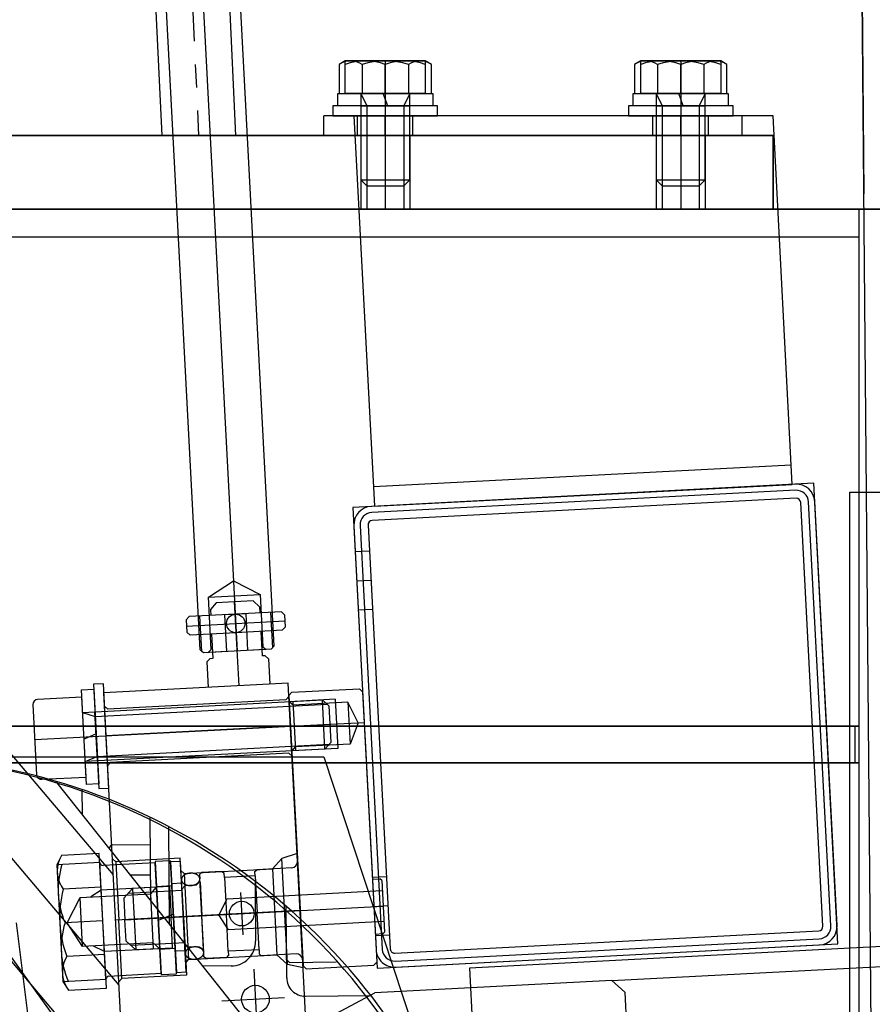
# Model space of a CAD drawing. Extents: x 346 to 6323, y 200 to 4431.
# Drawn here: x 2897 to 3036, y 1084 to 1244 of the extents above; entities that cross this region are included whole.
import ezdxf

# ---------------------------------------------------------------- set-up
doc = ezdxf.new("R2010")
doc.units = 0
doc.header["$LTSCALE"] = 15
doc.linetypes.add('CENTER', pattern=[2, 1.25, -0.25, 0.25, -0.25])
for name, color, linetype in [('CSLAYER1', 7, 'CONTINUOUS'), ('CSLAYER2', 7, 'CONTINUOUS'), ('CSLAYER3', 7, 'CONTINUOUS'), ('CSLAYER4', 7, 'CONTINUOUS'), ('CSLAYER5', 7, 'CONTINUOUS')]:
    doc.layers.add(name, color=color, linetype=linetype)

# ---------------------------------------------------------------- blocks, each defined once
blk = doc.blocks.new('BLKF0000')
at = {"layer": 'CSLAYER4', "color": 4, "linetype": 'CONTINUOUS'}
for p, q in [((3020.107519, 2834.596734), (3036.513405, 954.668319)), ((2902.355278, 1715.557994), (2932.448453, 1141.346012)), ((2909.681622, 1690.406957), (2938.414062, 1142.159342)), ((2926.430508, 1141.531311), (2897.698068, 1689.778925)), ((2950.013376, 1237.26842), (2949.007823, 1236.687863)), ((2963.013376, 1237.26842), (2950.013376, 1237.26842)), ((2950.013376, 1231.96832), (2950.013376, 1237.26842)), ((2950.013376, 1237.26842), (2963.013376, 1237.26842)), ((2956.513376, 1237.26842), (2956.513376, 1216.96832)), ((2964.01893, 1236.687863), (2963.013376, 1237.26842)), ((2963.013376, 1237.26842), (2963.013376, 1231.96832)), ((2998.013376, 1237.26842), (2997.007823, 1236.687863)), ((3011.013376, 1237.26842), (2998.013376, 1237.26842)), ((2998.013376, 1231.96832), (2998.013376, 1237.26842)), ((2998.013376, 1237.26842), (3011.013376, 1237.26842)), ((3004.513376, 1237.26842), (3004.513376, 1216.96832)), ((3012.01893, 1236.687863), (3011.013376, 1237.26842)), ((3011.013376, 1237.26842), (3011.013376, 1231.96832)), ((2949.007823, 1236.687863), (2949.007823, 1231.96832)), ((2952.7606, 1236.687863), (2952.7606, 1231.96832)), ((2956.513376, 1231.96832), (2956.513376, 1236.687863)), ((2960.266153, 1236.687863), (2960.266153, 1231.96832)), ((2964.01893, 1231.96832), (2964.01893, 1236.687863)), ((2997.007823, 1236.687863), (2997.007823, 1231.96832)), ((3000.7606, 1236.687863), (3000.7606, 1231.96832)), ((3004.513376, 1231.96832), (3004.513376, 1236.687863)), ((3008.266153, 1236.687863), (3008.266153, 1231.96832)), ((3012.01893, 1231.96832), (3012.01893, 1236.687863)), ((2948.813376, 1229.96832), (2948.813376, 1231.96832)), ((2948.813376, 1231.96832), (2964.213376, 1231.96832)), ((2949.007823, 1231.96832), (2964.01893, 1231.96832)), ((2963.013376, 1231.96832), (2950.013376, 1231.96832)), ((2952.513376, 1231.96832), (2952.513376, 1217.96832)), ((2952.513376, 1231.96832), (2953.513376, 1229.96832)), ((2956.913376, 1229.96832), (2956.185436, 1231.96832)), ((2960.513376, 1231.96832), (2959.513376, 1229.96832)), ((2960.513376, 1217.96832), (2960.513376, 1231.96832)), ((2964.213376, 1231.96832), (2964.213376, 1229.96832)), ((2996.813376, 1229.96832), (2996.813376, 1231.96832)), ((2996.813376, 1231.96832), (3012.213376, 1231.96832)), ((2997.007823, 1231.96832), (3012.01893, 1231.96832)), ((3011.013376, 1231.96832), (2998.013376, 1231.96832)), ((3000.513376, 1231.96832), (3000.513376, 1217.96832)), ((3000.513376, 1231.96832), (3001.513376, 1229.96832)), ((3004.913376, 1229.96832), (3004.185436, 1231.96832)), ((3008.513376, 1231.96832), (3007.513376, 1229.96832)), ((3008.513376, 1217.96832), (3008.513376, 1231.96832)), ((3012.213376, 1231.96832), (3012.213376, 1229.96832)), ((2965.013376, 1229.96832), (2948.013376, 1229.96832)), ((2948.013376, 1229.96832), (2948.013376, 1228.36832)), ((2964.213376, 1229.96832), (2948.813376, 1229.96832)), ((2952.513376, 1229.96832), (2960.513376, 1229.96832)), ((2953.513376, 1229.96832), (2953.513376, 1216.96832)), ((2959.513376, 1229.96832), (2959.513376, 1216.96832)), ((2965.013376, 1228.36832), (2965.013376, 1229.96832)), ((3013.013376, 1229.96832), (2996.013376, 1229.96832)), ((2996.013376, 1229.96832), (2996.013376, 1228.36832)), ((3012.213376, 1229.96832), (2996.813376, 1229.96832)), ((3000.513376, 1229.96832), (3008.513376, 1229.96832)), ((3001.513376, 1229.96832), (3001.513376, 1216.96832)), ((3007.513376, 1229.96832), (3007.513376, 1216.96832)), ((3013.013376, 1228.36832), (3013.013376, 1229.96832)), ((3019.513376, 1228.36832), (2946.513376, 1228.36832)), ((2946.513376, 1225.16832), (2946.513376, 1228.36832)), ((2948.013376, 1228.36832), (2965.013376, 1228.36832)), ((2951.420057, 1228.36832), (2954.746725, 1164.891703)), ((2996.013376, 1228.36832), (3013.013376, 1228.36832)), ((3014.513376, 1225.16832), (3014.513376, 1228.36832)), ((3022.653534, 1168.450548), (3019.513376, 1228.36832)), ((3019.513376, 1225.16832), (2854.513376, 1225.16832)), ((3019.513376, 1225.16832), (2854.513376, 1225.16832)), ((3019.681081, 1225.16832), (2946.513376, 1225.16832)), ((2952.513376, 1225.16832), (2952.513376, 1213.16832)), ((2952.513376, 1225.16832), (2952.513376, 1213.16832)), ((2953.513376, 1225.16832), (2953.513376, 1213.16832)), ((2953.513376, 1225.16832), (2953.513376, 1213.16832)), ((2956.513376, 1225.16832), (2956.513376, 1213.16832)), ((2956.513376, 1225.16832), (2956.513376, 1213.16832)), ((2959.513376, 1225.16832), (2959.513376, 1213.16832)), ((2959.513376, 1225.16832), (2959.513376, 1213.16832)), ((2960.513376, 1225.16832), (2960.513376, 1213.16832)), ((2960.513376, 1225.16832), (2960.513376, 1213.16832)), ((3000.513376, 1225.16832), (3000.513376, 1213.16832)), ((3000.513376, 1225.16832), (3000.513376, 1213.16832)), ((3001.513376, 1225.16832), (3001.513376, 1213.16832)), ((3001.513376, 1225.16832), (3001.513376, 1213.16832)), ((3004.513376, 1225.16832), (3004.513376, 1213.16832)), ((3004.513376, 1225.16832), (3004.513376, 1213.16832)), ((3007.513376, 1225.16832), (3007.513376, 1213.16832)), ((3007.513376, 1225.16832), (3007.513376, 1213.16832)), ((3008.513376, 1225.16832), (3008.513376, 1213.16832)), ((3008.513376, 1225.16832), (3008.513376, 1213.16832)), ((3019.513376, 1213.16832), (3019.513376, 1225.16832)), ((3019.513376, 1213.16832), (3019.513376, 1225.16832)), ((2952.513376, 1217.96832), (2960.513376, 1217.96832)), ((2952.513376, 1217.96832), (2953.513376, 1216.96832)), ((2959.513376, 1216.96832), (2960.513376, 1217.96832)), ((3000.513376, 1217.96832), (3008.513376, 1217.96832)), ((3000.513376, 1217.96832), (3001.513376, 1216.96832)), ((3007.513376, 1216.96832), (3008.513376, 1217.96832)), ((2953.513376, 1216.96832), (2959.513376, 1216.96832)), ((3001.513376, 1216.96832), (3007.513376, 1216.96832)), ((3112.013391, 1213.168319), (2640.513391, 1213.168319)), ((3112.013391, 1213.16832), (2826.513391, 1213.16832)), ((2854.513376, 1213.16832), (3019.513376, 1213.16832)), ((2854.513376, 1213.16832), (3019.513376, 1213.16832)), ((3033.513391, 1129.16832), (3033.513391, 1213.16832)), ((3033.513391, 1129.168319), (3033.513391, 1213.168319)), ((2640.513391, 1208.668319), (3033.513391, 1208.668319)), ((2826.513391, 1208.66832), (3033.513391, 1208.66832)), ((2954.57925, 1168.087317), (3022.486059, 1171.646162)), ((3026.148737, 1168.633724), (2951.251522, 1164.708527)), ((3023.152849, 1168.476716), (2954.247411, 1164.865535)), ((2954.746725, 1164.891703), (3022.653534, 1168.450548)), ((3030.073934, 1093.736509), (3026.148737, 1168.633724)), ((3023.205185, 1167.478086), (2954.299747, 1163.866905)), ((3023.273221, 1166.179868), (2954.367783, 1162.568687)), ((3027.620078, 1096.612025), (3024.008897, 1165.517462)), ((3028.918297, 1096.680061), (3025.307116, 1165.585499)), ((3029.916926, 1096.732397), (3026.305745, 1165.637835)), ((2951.251522, 1164.708527), (2955.176719, 1089.811312)), ((2951.40853, 1161.712638), (2955.019711, 1092.807201)), ((2952.407159, 1161.764974), (2956.01834, 1092.859536)), ((2953.705378, 1161.833011), (2957.316559, 1092.927573)), ((2953.927806, 1157.588836), (2951.630958, 1157.468463)), ((2927.783185, 1150.113867), (2931.850521, 1152.755226)), ((2931.850521, 1152.755226), (2936.171673, 1150.553489)), ((2954.176401, 1152.845345), (2951.879554, 1152.724973)), ((2927.783185, 1150.113867), (2936.171673, 1150.553489)), ((2928.228041, 1141.625516), (2927.783185, 1150.113867)), ((2936.171673, 1150.553489), (2936.616529, 1142.065138)), ((2938.126214, 1147.651805), (2937.865692, 1147.638151)), ((2937.865692, 1147.638151), (2938.167193, 1141.885167)), ((2954.424997, 1148.101855), (2952.128149, 1147.981482)), ((2926.403182, 1147.037427), (2926.14266, 1147.023773)), ((2926.704683, 1141.284442), (2926.403182, 1147.037427)), ((2933.882039, 1147.429377), (2930.386835, 1147.246201)), ((2930.386835, 1147.246201), (2930.700851, 1141.254424)), ((2934.196054, 1141.4376), (2933.882039, 1147.429377)), ((2926.95599, 1141.058164), (2926.430508, 1141.531311)), ((2926.95599, 1141.058164), (2926.704683, 1141.284442)), ((2937.940915, 1141.63386), (2926.95599, 1141.058164)), ((2930.700851, 1141.254424), (2926.95599, 1141.058164)), ((2927.754894, 1141.100033), (2928.228041, 1141.625516)), ((2937.940915, 1141.63386), (2934.196054, 1141.4376)), ((2936.616529, 1142.065138), (2937.142012, 1141.591991)), ((2938.414062, 1142.159342), (2937.940915, 1141.63386)), ((2938.167193, 1141.885167), (2937.940915, 1141.63386)), ((2907.142787, 1135.059421), (2909.140046, 1135.164093)), ((2907.948761, 1119.680526), (2907.142787, 1135.059421)), ((2910.695984, 1136.046734), (2909.098177, 1135.962997)), ((2909.098177, 1135.962997), (2909.987888, 1118.986295)), ((2909.140046, 1135.164093), (2909.94602, 1119.785198)), ((2911.585696, 1119.070032), (2910.695984, 1136.046734)), ((2907.20559, 1133.861066), (2900.015457, 1133.484247)), ((2907.885957, 1120.878882), (2907.20559, 1133.861066)), ((2907.33643, 1131.364492), (2946.282982, 1133.405594)), ((2946.701669, 1125.416558), (2946.282982, 1133.405594)), ((2946.282982, 1133.405594), (2947.333947, 1132.459301)), ((2899.258423, 1132.643474), (2899.855052, 1121.259098)), ((2909.372941, 1130.720192), (2947.071206, 1132.695874)), ((2947.333947, 1132.459301), (2947.647963, 1126.467523)), ((2907.33643, 1131.364492), (2909.372941, 1130.720192)), ((2909.752377, 1123.480127), (2909.333689, 1131.469164)), ((2640.513391, 1129.168319), (3033.513391, 1129.168319)), ((3033.513391, 1129.168319), (2646.513391, 1129.168319)), ((2826.513391, 1129.16832), (3033.513391, 1129.16832)), ((3032.863376, 1129.168319), (2847.863376, 1129.168319)), ((2899.556737, 1126.951286), (2947.490955, 1129.463412)), ((3032.863376, 1123.168319), (3032.863376, 1129.168319)), ((3033.513391, 1123.168319), (3033.513391, 1129.168319)), ((2909.522098, 1127.874097), (2907.562937, 1127.042483)), ((2946.701669, 1125.416558), (2907.755118, 1123.375456)), ((2909.713125, 1124.2291), (2947.41139, 1126.204782)), ((2947.647963, 1126.467523), (2946.701669, 1125.416558)), ((2848.013391, 1124.16832), (2946.513391, 1124.16832)), ((2907.755118, 1123.375456), (2909.713125, 1124.2291)), ((2946.513391, 1124.16832), (3016.513391, 912.168319)), ((2646.513391, 1123.168319), (3033.513391, 1123.168319)), ((3033.513391, 1123.168319), (2728.513391, 1123.168319)), ((2847.863376, 1123.168319), (3032.863376, 1123.168319)), ((3033.513391, 914.168318), (3033.513391, 1123.168319)), ((2900.695825, 1120.502063), (2907.885957, 1120.878882)), ((2909.94602, 1119.785198), (2907.948761, 1119.680526)), ((2909.987888, 1118.986295), (2911.585696, 1119.070032)), ((2903.896626, 1108.122269), (2903.126198, 1106.61022)), ((2910.039689, 1108.444213), (2903.896626, 1108.122269)), ((2911.187904, 1086.53497), (2910.039689, 1108.444213)), ((2910.116605, 1106.976572), (2903.126198, 1106.61022)), ((2903.126198, 1106.61022), (2904.120582, 1087.636259)), ((2903.126198, 1106.61022), (2904.120582, 1087.636259)), ((2911.110988, 1088.002611), (2910.116605, 1106.976572)), ((2919.130439, 1106.948281), (2910.642088, 1106.503425)), ((2921.616546, 1107.278847), (2919.119972, 1107.148007)), ((2919.119972, 1107.148007), (2920.082953, 1088.773223)), ((2920.072486, 1088.972949), (2919.130439, 1106.948281)), ((2922.579527, 1088.904063), (2921.616546, 1107.278847)), ((2923.22482, 1107.162858), (2921.627013, 1107.079121)), ((2921.627013, 1107.079121), (2922.56906, 1089.103789)), ((2924.166867, 1089.187527), (2923.22482, 1107.162858)), ((2923.390362, 1104.314348), (2923.383911, 1104.265233)), ((2923.4004, 1104.363301), (2923.390362, 1104.314348)), ((2923.414003, 1104.411969), (2923.4004, 1104.363301)), ((2923.431137, 1104.460232), (2923.414003, 1104.411969)), ((2923.45176, 1104.507987), (2923.431137, 1104.460232)), ((2923.475825, 1104.555101), (2923.45176, 1104.507987)), ((2923.50327, 1104.601481), (2923.475825, 1104.555101)), ((2923.534032, 1104.646993), (2923.50327, 1104.601481)), ((2923.568037, 1104.691534), (2923.534032, 1104.646993)), ((2923.605201, 1104.735009), (2923.568037, 1104.691534)), ((2923.645436, 1104.777302), (2923.605201, 1104.735009)), ((2923.688644, 1104.81831), (2923.645436, 1104.777302)), ((2923.734722, 1104.857946), (2923.688644, 1104.81831)), ((2923.783559, 1104.896104), (2923.734722, 1104.857946)), ((2923.835036, 1104.932688), (2923.783559, 1104.896104)), ((2923.88903, 1104.967622), (2923.835036, 1104.932688)), ((2923.945411, 1105.000818), (2923.88903, 1104.967622)), ((2924.004044, 1105.03219), (2923.945411, 1105.000818)), ((2924.064785, 1105.061669), (2924.004044, 1105.03219)), ((2924.12749, 1105.089179), (2924.064785, 1105.061669)), ((2924.192007, 1105.11466), (2924.12749, 1105.089179)), ((2924.258182, 1105.138045), (2924.192007, 1105.11466)), ((2924.325853, 1105.159276), (2924.258182, 1105.138045)), ((2924.394857, 1105.178314), (2924.325853, 1105.159276)), ((2924.465034, 1105.195099), (2924.394857, 1105.178314)), ((2924.536203, 1105.209604), (2924.465034, 1105.195099)), ((2924.608204, 1105.221779), (2924.536203, 1105.209604)), ((2924.68086, 1105.231595), (2924.608204, 1105.221779)), ((2924.754, 1105.239053), (2924.68086, 1105.231595)), ((2924.827436, 1105.244103), (2924.754, 1105.239053)), ((2924.900998, 1105.246757), (2924.827436, 1105.244103)), ((2924.974517, 1105.246985), (2924.900998, 1105.246757)), ((2925.047801, 1105.244817), (2924.974517, 1105.246985)), ((2925.120681, 1105.240235), (2925.047801, 1105.244817)), ((2925.192975, 1105.233249), (2925.120681, 1105.240235)), ((2925.264523, 1105.223891), (2925.192975, 1105.233249)), ((2925.335133, 1105.21217), (2925.264523, 1105.223891)), ((2925.404663, 1105.19813), (2925.335133, 1105.21217)), ((2925.472912, 1105.181789), (2925.404663, 1105.19813)), ((2925.539747, 1105.163192), (2925.472912, 1105.181789)), ((2925.604975, 1105.142387), (2925.539747, 1105.163192)), ((2925.668474, 1105.119419), (2925.604975, 1105.142387)), ((2925.730061, 1105.094348), (2925.668474, 1105.119419)), ((2925.789602, 1105.067227), (2925.730061, 1105.094348)), ((2925.846953, 1105.038128), (2925.789602, 1105.067227)), ((2925.901971, 1105.007125), (2925.846953, 1105.038128)), ((2925.954532, 1104.974281), (2925.901971, 1105.007125)), ((2926.004502, 1104.939679), (2925.954532, 1104.974281)), ((2926.051755, 1104.903412), (2926.004502, 1104.939679)), ((2926.096187, 1104.865556), (2926.051755, 1104.903412)), ((2926.137693, 1104.826204), (2926.096187, 1104.865556)), ((2926.176168, 1104.785462), (2926.137693, 1104.826204)), ((2926.211517, 1104.743414), (2926.176168, 1104.785462)), ((2926.243665, 1104.700158), (2926.211517, 1104.743414)), ((2926.272525, 1104.655817), (2926.243665, 1104.700158)), ((2926.298023, 1104.610479), (2926.272525, 1104.655817)), ((2926.320112, 1104.564272), (2926.298023, 1104.610479)), ((2926.338726, 1104.517292), (2926.320112, 1104.564272)), ((2926.35382, 1104.469657), (2926.338726, 1104.517292)), ((2926.365376, 1104.421485), (2926.35382, 1104.469657)), ((2926.373341, 1104.372886), (2926.365376, 1104.421485)), ((2926.377717, 1104.323978), (2926.373341, 1104.372886)), ((2926.378477, 1104.27488), (2926.377717, 1104.323978)), ((2927.005748, 1092.340423), (2926.377717, 1104.323978)), ((2910.326743, 1102.966902), (2904.183679, 1102.644958)), ((2919.339783, 1102.953763), (2910.352117, 1102.482739)), ((2918.864513, 1092.915132), (2918.341153, 1102.901427)), ((2918.393489, 1101.902797), (2919.339783, 1102.953763)), ((2921.831123, 1103.184466), (2919.334549, 1103.053626)), ((2921.810189, 1103.583918), (2923.407996, 1103.667655)), ((2923.383911, 1104.265233), (2923.381064, 1104.216067)), ((2923.381064, 1104.216067), (2923.381828, 1104.16697)), ((2923.381828, 1104.16697), (2923.3862, 1104.118062)), ((2924.009859, 1092.183415), (2923.381828, 1104.16697)), ((2923.3862, 1104.118062), (2923.394171, 1104.069462)), ((2923.394171, 1104.069462), (2923.40572, 1104.021291)), ((2923.40572, 1104.021291), (2923.420821, 1103.973656)), ((2923.420821, 1103.973656), (2923.439436, 1103.926675)), ((2923.439436, 1103.926675), (2923.461521, 1103.880468)), ((2923.461521, 1103.880468), (2923.487023, 1103.835131)), ((2923.487023, 1103.835131), (2923.51588, 1103.79079)), ((2923.51588, 1103.79079), (2923.548023, 1103.747533)), ((2923.548023, 1103.747533), (2923.583374, 1103.705485)), ((2923.583374, 1103.705485), (2923.621848, 1103.664743)), ((2923.621848, 1103.664743), (2923.663354, 1103.625392)), ((2923.663354, 1103.625392), (2923.707789, 1103.587535)), ((2923.707789, 1103.587535), (2923.755047, 1103.551269)), ((2923.755047, 1103.551269), (2923.805015, 1103.516667)), ((2923.805015, 1103.516667), (2923.857573, 1103.483822)), ((2923.857573, 1103.483822), (2923.912593, 1103.452819)), ((2923.912593, 1103.452819), (2923.969943, 1103.423721)), ((2923.969943, 1103.423721), (2924.029485, 1103.3966)), ((2924.029485, 1103.3966), (2924.091075, 1103.371529)), ((2924.091075, 1103.371529), (2924.154565, 1103.34856)), ((2924.154565, 1103.34856), (2924.219802, 1103.327756)), ((2924.219802, 1103.327756), (2924.286629, 1103.309158)), ((2924.286629, 1103.309158), (2924.354886, 1103.292818)), ((2924.354886, 1103.292818), (2924.424406, 1103.278777)), ((2924.424406, 1103.278777), (2924.495021, 1103.267057)), ((2924.495021, 1103.267057), (2924.566569, 1103.257698)), ((2924.566569, 1103.257698), (2924.638864, 1103.250712)), ((2924.638864, 1103.250712), (2924.711744, 1103.24613)), ((2924.711744, 1103.24613), (2924.785027, 1103.243963)), ((2924.785027, 1103.243963), (2924.858546, 1103.244191)), ((2924.858546, 1103.244191), (2924.932108, 1103.246844)), ((2924.932108, 1103.246844), (2925.005545, 1103.251894)), ((2925.005545, 1103.251894), (2925.078684, 1103.259353)), ((2925.078684, 1103.259353), (2925.15134, 1103.269169)), ((2925.15134, 1103.269169), (2925.223342, 1103.281343)), ((2925.223342, 1103.281343), (2925.29451, 1103.295848)), ((2925.29451, 1103.295848), (2925.364688, 1103.312634)), ((2925.364688, 1103.312634), (2925.433686, 1103.331671)), ((2925.433686, 1103.331671), (2925.501368, 1103.352902)), ((2925.501368, 1103.352902), (2925.567534, 1103.376287)), ((2925.567534, 1103.376287), (2925.632059, 1103.401769)), ((2925.632059, 1103.401769), (2925.694756, 1103.429278)), ((2925.694756, 1103.429278), (2925.755506, 1103.458758)), ((2925.755506, 1103.458758), (2925.814134, 1103.490129)), ((2925.814134, 1103.490129), (2925.870514, 1103.523326)), ((2925.870514, 1103.523326), (2925.92451, 1103.558259)), ((2925.92451, 1103.558259), (2925.975986, 1103.594843)), ((2925.975986, 1103.594843), (2926.024826, 1103.633002)), ((2926.024826, 1103.633002), (2926.070905, 1103.672638)), ((2926.070905, 1103.672638), (2926.114108, 1103.713645)), ((2926.114108, 1103.713645), (2926.154339, 1103.755939)), ((2926.154339, 1103.755939), (2926.191505, 1103.799413)), ((2926.191505, 1103.799413), (2926.22551, 1103.843954)), ((2926.22551, 1103.843954), (2926.256271, 1103.889466)), ((2926.256271, 1103.889466), (2926.283721, 1103.935846)), ((2926.283721, 1103.935846), (2926.307788, 1103.982961)), ((2926.307788, 1103.982961), (2926.328407, 1104.030715)), ((2926.328407, 1104.030715), (2926.345545, 1104.078978)), ((2926.345545, 1104.078978), (2926.359146, 1104.127647)), ((2926.359146, 1104.127647), (2926.369178, 1104.176599)), ((2926.369178, 1104.176599), (2926.375636, 1104.225714)), ((2926.375636, 1104.225714), (2926.378477, 1104.27488)), ((2904.812357, 1097.185551), (2906.90925, 1101.300934)), ((2906.90925, 1101.300934), (2918.393489, 1101.902797)), ((2907.327937, 1093.311898), (2906.90925, 1101.300934)), ((2910.352117, 1102.482739), (2908.674776, 1101.393461)), ((2910.875477, 1092.496444), (2910.352117, 1102.482739)), ((2922.071868, 1098.59077), (2919.622916, 1097.551251)), ((2896.513348, 1097.168319), (2907.144391, 1013.328368)), ((2910.613797, 1097.489592), (2904.470733, 1097.167647)), ((2907.327937, 1093.311898), (2904.812357, 1097.185551)), ((2958.052235, 1092.265168), (3026.957673, 1095.876349)), ((2918.812177, 1093.913761), (2907.327937, 1093.311898)), ((2910.875477, 1092.496444), (2909.093463, 1093.404425)), ((2919.863142, 1092.967468), (2918.812177, 1093.913761)), ((2924.820038, 1093.131106), (2924.755522, 1093.105624)), ((2924.886213, 1093.154491), (2924.820038, 1093.131106)), ((2924.953885, 1093.175722), (2924.886213, 1093.154491)), ((2925.022888, 1093.194759), (2924.953885, 1093.175722)), ((2925.093066, 1093.211545), (2925.022888, 1093.194759)), ((2925.164234, 1093.22605), (2925.093066, 1093.211545)), ((2925.236236, 1093.238225), (2925.164234, 1093.22605)), ((2925.308892, 1093.248041), (2925.236236, 1093.238225)), ((2925.382031, 1093.255499), (2925.308892, 1093.248041)), ((2925.455468, 1093.260549), (2925.382031, 1093.255499)), ((2925.52903, 1093.263202), (2925.455468, 1093.260549)), ((2925.602549, 1093.26343), (2925.52903, 1093.263202)), ((2925.675832, 1093.261263), (2925.602549, 1093.26343)), ((2925.748712, 1093.256681), (2925.675832, 1093.261263)), ((2925.821007, 1093.249695), (2925.748712, 1093.256681)), ((2925.892555, 1093.240337), (2925.821007, 1093.249695)), ((2925.963165, 1093.228616), (2925.892555, 1093.240337)), ((2926.032695, 1093.214576), (2925.963165, 1093.228616)), ((2926.100944, 1093.198235), (2926.032695, 1093.214576)), ((2926.167779, 1093.179637), (2926.100944, 1093.198235)), ((2926.233007, 1093.158833), (2926.167779, 1093.179637)), ((2926.296506, 1093.135865), (2926.233007, 1093.158833)), ((2926.358092, 1093.110793), (2926.296506, 1093.135865)), ((2926.417633, 1093.083672), (2926.358092, 1093.110793)), ((2955.176719, 1089.811312), (3030.073934, 1093.736509)), ((2958.120271, 1090.966949), (3027.025709, 1094.57813)), ((2958.172607, 1089.96832), (3027.078045, 1093.579501)), ((2910.90085, 1092.012281), (2904.757787, 1091.690336)), ((2919.863142, 1092.967468), (2910.875477, 1092.496444)), ((2922.36495, 1092.998444), (2919.868376, 1092.867605)), ((2922.385884, 1092.598993), (2923.983691, 1092.68273)), ((2924.011942, 1092.281679), (2924.009096, 1092.232513)), ((2924.009096, 1092.232513), (2924.009859, 1092.183415)), ((2924.009859, 1092.183415), (2924.014232, 1092.134507)), ((2924.018393, 1092.330794), (2924.011942, 1092.281679)), ((2924.014232, 1092.134507), (2924.022202, 1092.085908)), ((2924.028432, 1092.379746), (2924.018393, 1092.330794)), ((2924.022202, 1092.085908), (2924.033752, 1092.037736)), ((2924.042034, 1092.428415), (2924.028432, 1092.379746)), ((2924.033752, 1092.037736), (2924.048852, 1091.990101)), ((2924.059168, 1092.476678), (2924.042034, 1092.428415)), ((2924.048852, 1091.990101), (2924.067467, 1091.943121)), ((2924.079792, 1092.524433), (2924.059168, 1092.476678)), ((2924.067467, 1091.943121), (2924.089552, 1091.896914)), ((2924.103856, 1092.571547), (2924.079792, 1092.524433)), ((2924.089552, 1091.896914), (2924.115055, 1091.851576)), ((2924.131301, 1092.617927), (2924.103856, 1092.571547)), ((2924.115055, 1091.851576), (2924.143912, 1091.807236)), ((2924.162063, 1092.663439), (2924.131301, 1092.617927)), ((2924.143912, 1091.807236), (2924.176055, 1091.763979)), ((2924.196068, 1092.70798), (2924.162063, 1092.663439)), ((2924.176055, 1091.763979), (2924.211406, 1091.721931)), ((2924.233233, 1092.751454), (2924.196068, 1092.70798)), ((2924.211406, 1091.721931), (2924.24988, 1091.681189)), ((2924.273467, 1092.793748), (2924.233233, 1092.751454)), ((2924.24988, 1091.681189), (2924.291385, 1091.641837)), ((2924.316675, 1092.834756), (2924.273467, 1092.793748)), ((2924.291385, 1091.641837), (2924.33582, 1091.603981)), ((2924.362753, 1092.874391), (2924.316675, 1092.834756)), ((2924.33582, 1091.603981), (2924.383078, 1091.567714)), ((2924.41159, 1092.91255), (2924.362753, 1092.874391)), ((2924.383078, 1091.567714), (2924.433047, 1091.533112)), ((2924.463068, 1092.949134), (2924.41159, 1092.91255)), ((2924.433047, 1091.533112), (2924.485605, 1091.500268)), ((2924.517062, 1092.984068), (2924.463068, 1092.949134)), ((2924.573443, 1093.017264), (2924.517062, 1092.984068)), ((2924.632075, 1093.048635), (2924.573443, 1093.017264)), ((2924.692816, 1093.078115), (2924.632075, 1093.048635)), ((2924.755522, 1093.105624), (2924.692816, 1093.078115)), ((2926.474985, 1093.054574), (2926.417633, 1093.083672)), ((2926.442166, 1091.506575), (2926.498546, 1091.539771)), ((2926.530003, 1093.023571), (2926.474985, 1093.054574)), ((2926.498546, 1091.539771), (2926.552542, 1091.574705)), ((2926.582564, 1092.990727), (2926.530003, 1093.023571)), ((2926.552542, 1091.574705), (2926.604017, 1091.611289)), ((2926.632533, 1092.956125), (2926.582564, 1092.990727)), ((2926.604017, 1091.611289), (2926.652857, 1091.649447)), ((2926.679786, 1092.919858), (2926.632533, 1092.956125)), ((2926.652857, 1091.649447), (2926.698936, 1091.689083)), ((2926.724218, 1092.882001), (2926.679786, 1092.919858)), ((2926.698936, 1091.689083), (2926.742139, 1091.730091)), ((2926.765725, 1092.84265), (2926.724218, 1092.882001)), ((2926.742139, 1091.730091), (2926.782371, 1091.772384)), ((2926.8042, 1092.801907), (2926.765725, 1092.84265)), ((2926.782371, 1091.772384), (2926.819536, 1091.815859)), ((2926.839549, 1092.75986), (2926.8042, 1092.801907)), ((2926.819536, 1091.815859), (2926.853542, 1091.8604)), ((2926.871697, 1092.716603), (2926.839549, 1092.75986)), ((2926.853542, 1091.8604), (2926.884302, 1091.905912)), ((2926.900557, 1092.672263), (2926.871697, 1092.716603)), ((2926.884302, 1091.905912), (2926.911752, 1091.952292)), ((2926.926054, 1092.626925), (2926.900557, 1092.672263)), ((2926.911752, 1091.952292), (2926.93582, 1091.999406)), ((2926.948143, 1092.580718), (2926.926054, 1092.626925)), ((2926.93582, 1091.999406), (2926.956439, 1092.047161)), ((2926.966757, 1092.533738), (2926.948143, 1092.580718)), ((2926.956439, 1092.047161), (2926.973576, 1092.095424)), ((2926.981851, 1092.486102), (2926.966757, 1092.533738)), ((2926.973576, 1092.095424), (2926.987178, 1092.144092)), ((2926.993408, 1092.437931), (2926.981851, 1092.486102)), ((2926.987178, 1092.144092), (2926.99721, 1092.193044)), ((2927.001372, 1092.389331), (2926.993408, 1092.437931)), ((2926.99721, 1092.193044), (2927.003668, 1092.24216)), ((2927.005748, 1092.340423), (2927.001372, 1092.389331)), ((2927.003668, 1092.24216), (2927.006509, 1092.291326)), ((2927.006509, 1092.291326), (2927.005748, 1092.340423)), ((2924.485605, 1091.500268), (2924.540625, 1091.469265)), ((2924.540625, 1091.469265), (2924.597974, 1091.440166)), ((2924.597974, 1091.440166), (2924.657516, 1091.413045)), ((2924.657516, 1091.413045), (2924.719107, 1091.387974)), ((2924.719107, 1091.387974), (2924.782597, 1091.365006)), ((2924.782597, 1091.365006), (2924.847834, 1091.344201)), ((2924.847834, 1091.344201), (2924.914661, 1091.325603)), ((2924.914661, 1091.325603), (2924.982918, 1091.309263)), ((2924.982918, 1091.309263), (2925.052438, 1091.295222)), ((2925.052438, 1091.295222), (2925.123053, 1091.283502)), ((2925.123053, 1091.283502), (2925.194601, 1091.274144)), ((2925.194601, 1091.274144), (2925.266895, 1091.267158)), ((2925.266895, 1091.267158), (2925.339775, 1091.262576)), ((2925.339775, 1091.262576), (2925.413059, 1091.260408)), ((2925.413059, 1091.260408), (2925.486578, 1091.260636)), ((2925.486578, 1091.260636), (2925.56014, 1091.26329)), ((2925.56014, 1091.26329), (2925.633576, 1091.26834)), ((2925.633576, 1091.26834), (2925.706716, 1091.275798)), ((2925.706716, 1091.275798), (2925.779372, 1091.285614)), ((2925.779372, 1091.285614), (2925.851373, 1091.297789)), ((2925.851373, 1091.297789), (2925.922542, 1091.312294)), ((2925.922542, 1091.312294), (2925.992719, 1091.329079)), ((2925.992719, 1091.329079), (2926.061718, 1091.348117)), ((2926.061718, 1091.348117), (2926.129399, 1091.369348)), ((2926.129399, 1091.369348), (2926.195566, 1091.392733)), ((2926.195566, 1091.392733), (2926.260091, 1091.418215)), ((2926.260091, 1091.418215), (2926.322787, 1091.445724)), ((2926.322787, 1091.445724), (2926.383537, 1091.475204)), ((2926.383537, 1091.475204), (2926.442166, 1091.506575)), ((2911.584135, 1088.528094), (2920.072486, 1088.972949)), ((2920.082953, 1088.773223), (2922.579527, 1088.904063)), ((2922.56906, 1089.103789), (2924.166867, 1089.187527)), ((2904.120582, 1087.636259), (2911.110988, 1088.002611)), ((2904.120582, 1087.636259), (2905.04484, 1086.213026)), ((2905.04484, 1086.213026), (2911.187904, 1086.53497))]:
    blk.add_line(p, q, dxfattribs=at)
at = {"layer": 'CSLAYER4', "color": 1, "linetype": 'CONTINUOUS'}
for p, q in [((2952.013376, 1225.16832), (2952.013376, 1228.36832)), ((2956.513376, 1225.16832), (2956.513376, 1228.36832)), ((2961.013376, 1225.16832), (2961.013376, 1228.36832)), ((3000.013376, 1225.16832), (3000.013376, 1228.36832)), ((3004.513376, 1225.16832), (3004.513376, 1228.36832)), ((3009.013376, 1225.16832), (3009.013376, 1228.36832)), ((2956.701611, 1104.66147), (2954.404763, 1104.541098)), ((2956.950207, 1099.91798), (2954.653359, 1099.797607)), ((2957.198803, 1095.17449), (2954.901955, 1095.054117))]:
    blk.add_line(p, q, dxfattribs=at)
at = {"layer": 'CSLAYER4', "color": 5, "linetype": 'CONTINUOUS'}
for p, q in [((2912.324322, 1104.976208), (2814.225045, 1220.972796)), ((2913.263068, 1087.063871), (2805.940484, 1213.966473)), ((2913.134287, 1070.413821), (2797.655922, 1206.960152)), ((2929.033876, 1149.17804), (2928.087583, 1148.127075)), ((2935.025654, 1149.492056), (2929.033876, 1149.17804)), ((2932.744338, 1135.700181), (2932.029765, 1149.335048)), ((2936.076619, 1148.545762), (2935.025654, 1149.492056)), ((2928.087583, 1148.127075), (2928.139919, 1147.128445)), ((2939.624158, 1147.730309), (2932.134437, 1147.337789)), ((2936.076619, 1148.545762), (2936.128955, 1147.547133)), ((2940.149641, 1147.257162), (2939.624158, 1147.730309)), ((2939.624158, 1147.730309), (2940.149641, 1147.257162)), ((2924.644715, 1146.945269), (2924.171569, 1146.419787)), ((2924.171569, 1146.419787), (2924.276241, 1144.422528)), ((2924.223905, 1145.421157), (2940.201977, 1146.258532)), ((2932.134437, 1147.337789), (2924.644715, 1146.945269)), ((2940.149641, 1147.257162), (2940.254313, 1145.259903)), ((2924.801723, 1143.949381), (2924.276241, 1144.422528)), ((2932.291445, 1144.3419), (2924.801723, 1143.949381)), ((2939.781166, 1144.73442), (2932.291445, 1144.3419)), ((2936.285963, 1144.551244), (2936.495307, 1140.556726)), ((2939.781166, 1144.73442), (2940.254313, 1145.259903)), ((2928.296927, 1144.132557), (2928.506271, 1140.138039)), ((2927.533809, 1139.586388), (2928.006956, 1140.111871)), ((2927.533809, 1139.586388), (2927.75119, 1135.438501)), ((2928.506271, 1140.138039), (2928.006956, 1140.111871)), ((2936.994622, 1140.582894), (2936.495307, 1140.556726)), ((2936.994622, 1140.582894), (2937.520104, 1140.109747)), ((2937.520104, 1140.109747), (2937.737486, 1135.961861)), ((2940.733374, 1136.118869), (2910.774488, 1134.54879)), ((2944.135212, 1071.207949), (2940.733374, 1136.118869)), ((2914.595013, 1061.648834), (2910.774488, 1134.54879)), ((2940.37275, 1133.446332), (2911.412493, 1131.92859)), ((2940.37275, 1133.446332), (2940.845897, 1133.971815)), ((2910.887011, 1132.401736), (2911.412493, 1131.92859)), ((2941.099726, 1129.128462), (2911.14084, 1127.558383)), ((2940.828073, 1124.758255), (2911.867816, 1123.240513)), ((2940.828073, 1124.758255), (2941.353556, 1124.285109)), ((2911.394669, 1122.71503), (2911.867816, 1123.240513)), ((2912.713042, 1107.112646), (2912.187559, 1107.585792)), ((2923.198652, 1107.662173), (2912.713042, 1107.112646)), ((2923.695844, 1098.175193), (2923.198652, 1107.662173)), ((2939.721565, 1107.657036), (2938.178986, 1105.943828)), ((2942.18308, 1108.45683), (2939.721565, 1107.657036)), ((2940.624897, 1090.420436), (2939.721565, 1107.657036)), ((2912.713042, 1107.112646), (2913.210234, 1097.625665)), ((2923.828807, 1105.191767), (2938.178986, 1105.943828)), ((2938.178986, 1105.943828), (2938.91169, 1091.963015)), ((2923.303324, 1105.664914), (2923.828807, 1105.191767)), ((2923.828807, 1105.191767), (2924.56151, 1091.210954)), ((2942.669805, 1099.169576), (2912.710919, 1097.599497)), ((2923.695844, 1098.175193), (2924.193035, 1088.688212)), ((2913.707425, 1088.138684), (2913.210234, 1097.625665)), ((2924.56151, 1091.210954), (2938.91169, 1091.963015)), ((2940.624897, 1090.420436), (2938.91169, 1091.963015)), ((2924.088363, 1090.685471), (2924.56151, 1091.210954)), ((2943.156529, 1089.882321), (2940.624897, 1090.420436)), ((2924.193035, 1088.688212), (2913.707425, 1088.138684)), ((2935.157284, 1089.658424), (2935.661672, 1080.034132)), ((2913.707425, 1088.138684), (2913.234278, 1087.613202)), ((2993.333985, 1087.80556), (2954.82036, 1085.787147)), ((2995.435916, 1085.912973), (2993.333985, 1087.80556)), ((2948.552664, 1082.454553), (2954.82036, 1085.787147)), ((2995.435916, 1085.912973), (2995.749932, 1079.921196)), ((2929.9533, 1084.483919), (2940.15165, 1085.018392))]:
    blk.add_line(p, q, dxfattribs=at)
at = {"layer": 'CSLAYER4', "color": 7, "linetype": 'CONTINUOUS'}
for p, q in [((3032.013405, 907.168319), (3032.013405, 1167.168319)), ((3032.013405, 1167.168319), (3132.013405, 1167.168319)), ((2941.311193, 1134.647092), (2952.296118, 1135.222788)), ((2952.296118, 1135.222788), (2952.821601, 1134.749641)), ((2952.821601, 1134.749641), (2955.124383, 1090.809941)), ((2940.838046, 1134.121609), (2941.311193, 1134.647092)), ((2940.838046, 1134.121609), (2943.140828, 1090.18191)), ((2948.380104, 1133.5155), (2940.890382, 1133.12298)), ((2941.520962, 1132.555204), (2940.890382, 1133.12298)), ((2941.48956, 1133.154382), (2941.908248, 1125.165345)), ((2948.380104, 1133.5155), (2948.798791, 1125.526463)), ((2950.445723, 1133.022931), (2941.520962, 1132.555204)), ((2952.084651, 1129.704157), (2950.445723, 1133.022931)), ((2950.445723, 1133.022931), (2950.801607, 1126.23225)), ((2941.099726, 1129.128462), (2953.083281, 1129.756493)), ((2952.084651, 1129.704157), (2950.801607, 1126.23225)), ((2941.876846, 1125.764523), (2941.30907, 1125.133944)), ((2948.798791, 1125.526463), (2941.30907, 1125.133944)), ((2950.801607, 1126.23225), (2941.876846, 1125.764523)), ((2941.304824, 1106.107647), (2935.612635, 1105.809332)), ((2926.624969, 1105.338308), (2926.341081, 1105.023018)), ((2926.341081, 1105.023018), (2926.377717, 1104.323978)), ((2930.02031, 1105.51625), (2926.624969, 1105.338308)), ((2930.02031, 1105.51625), (2930.335599, 1105.232362)), ((2930.372235, 1104.533322), (2930.335599, 1105.232362)), ((2935.365382, 1104.795001), (2930.372235, 1104.533322)), ((2930.372235, 1104.533322), (2930.68625, 1098.541544)), ((2935.328747, 1105.494042), (2935.612635, 1105.809332)), ((2935.365382, 1104.795001), (2935.328747, 1105.494042)), ((2935.365382, 1104.795001), (2935.679398, 1098.803224)), ((2954.417847, 1104.29144), (2955.616203, 1104.354243)), ((2955.931493, 1104.070355), (2955.616203, 1104.354243)), ((2915.445128, 1102.749653), (2914.025687, 1101.173204)), ((2921.436905, 1103.063668), (2915.445128, 1102.749653)), ((2915.445128, 1102.749653), (2915.968487, 1092.763357)), ((2921.436905, 1103.063668), (2921.698585, 1098.070521)), ((2923.933479, 1103.194508), (2923.460332, 1102.669026)), ((2925.431423, 1103.273012), (2923.933479, 1103.194508)), ((2926.403885, 1103.824663), (2926.691732, 1098.3322)), ((2955.931493, 1104.070355), (2956.371115, 1095.681867)), ((2914.025687, 1101.173204), (2914.208863, 1097.678001)), ((2921.476157, 1102.314696), (2914.735407, 1101.961429)), ((2923.473416, 1102.419368), (2921.476157, 1102.314696)), ((2923.460332, 1102.669026), (2923.931355, 1093.68136)), ((2956.020464, 1102.372685), (2930.787143, 1101.050263)), ((2933.002381, 1102.115455), (2933.363023, 1095.233983)), ((2914.208863, 1097.678001), (2956.151304, 1099.876111)), ((2930.787143, 1101.050263), (2929.476585, 1098.478148)), ((2921.960264, 1093.077373), (2921.698585, 1098.070521)), ((2926.97958, 1092.839738), (2926.691732, 1098.3322)), ((2931.048823, 1096.057115), (2929.476585, 1098.478148)), ((2931.000266, 1092.549767), (2930.68625, 1098.541544)), ((2935.993414, 1092.811447), (2935.679398, 1098.803224)), ((2914.392039, 1094.182798), (2914.208863, 1097.678001)), ((2956.282143, 1097.379537), (2931.048823, 1096.057115)), ((2956.087226, 1095.366577), (2954.888871, 1095.303774)), ((2956.371115, 1095.681867), (2956.087226, 1095.366577)), ((2915.968487, 1092.763357), (2914.392039, 1094.182798)), ((2921.921012, 1093.826345), (2915.180263, 1093.473077)), ((2923.918271, 1093.931017), (2921.921012, 1093.826345)), ((2923.931355, 1093.68136), (2924.456838, 1093.208213)), ((2925.954783, 1093.286717), (2924.456838, 1093.208213)), ((3045.095246, 1093.722644), (2970.198031, 1089.797448)), ((2921.960264, 1093.077373), (2915.968487, 1092.763357)), ((2927.042383, 1091.641383), (2927.005748, 1092.340423)), ((2927.357673, 1091.357495), (2927.042383, 1091.641383)), ((2930.753013, 1091.535437), (2927.357673, 1091.357495)), ((2930.753013, 1091.535437), (2931.036901, 1091.850726)), ((2935.993414, 1092.811447), (2931.000266, 1092.549767)), ((2931.000266, 1092.549767), (2931.036901, 1091.850726)), ((2935.993414, 1092.811447), (2936.030049, 1092.112406)), ((2936.030049, 1092.112406), (2936.345339, 1091.828518)), ((2942.037527, 1092.126833), (2936.345339, 1091.828518)), ((2943.140828, 1090.18191), (2943.666311, 1089.708763)), ((2943.666311, 1089.708763), (2954.651236, 1090.284459)), ((2955.124383, 1090.809941), (2954.651236, 1090.284459)), ((2993.333985, 1087.80556), (3045.262721, 1090.52703)), ((2970.198031, 1089.797448), (2972.406608, 1047.655281))]:
    blk.add_line(p, q, dxfattribs=at)
at = {"layer": 'CSLAYER4', "color": 5, "linetype": 'CONTINUOUS'}
for centre, radius in [((2932.212941, 1145.839845), 1.5), ((2935.413472, 1084.770075), 2.25)]:
    blk.add_circle(centre, radius, dxfattribs=at)
at = {"layer": 'CSLAYER4', "color": 7, "linetype": 'CONTINUOUS'}
blk.add_circle((2933.182824, 1098.672384), 2, dxfattribs=at)
at = {"layer": 'CSLAYER4', "color": 4, "linetype": 'CONTINUOUS'}
for centre, radius, start, end in [((2950.884211, 1233.94585), 3.32257, 55.615753, 115.615753), ((2953.263376, 1227.881268), 9.387152, 69.743842, 110.256158), ((2956.513376, 1224.848977), 12.419443, 72.412046, 107.587954), ((2959.763376, 1227.881268), 9.387152, 69.743842, 110.256158), ((2962.142542, 1233.94585), 3.32257, 64.384247, 124.384247), ((2998.884211, 1233.94585), 3.32257, 55.615753, 115.615753), ((3001.263376, 1227.881268), 9.387152, 69.743842, 110.256158), ((3004.513376, 1224.848977), 12.419443, 72.412046, 107.587954), ((3007.763376, 1227.881268), 9.387152, 69.743842, 110.256158), ((3010.142542, 1233.94585), 3.32257, 64.384247, 124.384247), ((3023.309856, 1165.480827), 3, 3, 93), ((3023.309856, 1165.480827), 2, 3, 93), ((3023.309856, 1165.480827), 0.7, 3, 93), ((2954.404419, 1161.869646), 3, 93, 183), ((2954.404419, 1161.869646), 2, 93, 183), ((2954.404419, 1161.869646), 0.7, 93, 183), ((2900.057326, 1132.685343), 0.8, 93, 183), ((2874.222024, 1024.16832), 100, 18.272638, 90), ((2900.653956, 1121.300966), 0.8, 183, 273), ((2908.042218, 1105.593353), 4.856063, 157.384247, 217.384247), ((2917.075676, 1102.584763), 13.719684, 162.743842, 203.256158), ((2910.61592, 1107.00274), 0.5, 183, 273), ((2921.750008, 1098.073216), 18.151494, 165.412046, 200.587954), ((2917.572867, 1093.097782), 13.719684, 162.743842, 203.256158), ((3026.921037, 1096.575389), 0.7, -87, 3), ((3026.921037, 1096.575389), 2, -87, 3), ((3026.921037, 1096.575389), 3, -87, 3), ((2908.903379, 1089.16142), 4.856063, 148.615753, 208.615753), ((2958.0156, 1092.964208), 3, 183, 273), ((2958.0156, 1092.964208), 2, 183, 273), ((2958.0156, 1092.964208), 0.7, 183, 273), ((2911.610303, 1088.028779), 0.5, 93, 183)]:
    blk.add_arc(centre, radius, start, end, dxfattribs=at)
at = {"layer": 'CSLAYER4', "color": 7, "linetype": 'CONTINUOUS'}
for centre, start, end in [((2941.252488, 1107.106276), -87, 3), ((2925.379087, 1104.271642), -87, 3), ((2926.007118, 1092.288087), 3, 93), ((2942.089863, 1091.128204), 3, 93)]:
    blk.add_arc(centre, 1, start, end, dxfattribs=at)
blk = doc.blocks.new('BLKF0232')
at = {"layer": 'CSLAYER3', "color": 3, "linetype": 'CONTINUOUS'}
blk.add_line((3020.631111, 2777.099019), (3034.25751, 1215.66832), dxfattribs=at)
blk = doc.blocks.new('BLKF0237')
at = {"layer": 'CSLAYER3', "color": 3, "linetype": 'CONTINUOUS'}
blk.add_line((2847.513391, 1213.16832), (3112.013405, 1213.16832), dxfattribs=at)
blk.add_arc((2875.059884, 1024.16832), 100, 18.150706, 90, dxfattribs=at)
blk = doc.blocks.new('BLKF0394')
at = {"layer": 'CSLAYER3', "color": 3, "linetype": 'CONTINUOUS'}
for p, q in [((2854.513376, 1213.16832), (2854.513376, 1225.16832)), ((2854.513376, 1225.16832), (3019.513376, 1225.16832)), ((3019.513376, 1225.16832), (3019.513376, 1213.16832))]:
    blk.add_line(p, q, dxfattribs=at)
blk = doc.blocks.new('BLKF0929')
at = {"layer": 'CSLAYER1', "color": 4, "linetype": 'CONTINUOUS'}
for p, q in [((2872.958527, 1123.168318), (2935.551485, 1036.317571)), ((2902.940062, 1120.203187), (2960.402196, 1047.963385)), ((2907.225795, 1118.853874), (2907.261431, 1114.770482)), ((2918.265493, 1114.352994), (2918.383876, 1100.787653)), ((2921.278754, 1112.84648), (2921.41727, 1096.974153)), ((2935.356972, 1103.944639), (2935.442034, 1094.197548)), ((2940.494203, 1088.241409), (2940.392671, 1099.875829)), ((2931.477092, 1090.162794), (2926.86727, 1090.122564)), ((2943.520268, 1085.267703), (2954.151725, 1085.360482))]:
    blk.add_line(p, q, dxfattribs=at)
at = {"layer": 'CSLAYER1', "color": 3, "linetype": 'CONTINUOUS'}
for p, q in [((2940.468023, 1091.241294), (2940.972367, 1090.745677)), ((2940.972367, 1090.745677), (2948.541794, 1090.811734))]:
    blk.add_line(p, q, dxfattribs=at)
at = {"layer": 'CSLAYER1', "color": 4, "linetype": 'CONTINUOUS'}
for centre, radius, start, end in [((2931.442186, 1094.162641), 4, -89.5, 0.5), ((2943.494089, 1088.267588), 3, 180.5, 270.5)]:
    blk.add_arc(centre, radius, start, end, dxfattribs=at)
at = {"layer": 'CSLAYER2', "color": 4, "linetype": 'CONTINUOUS'}
for p, q in [((2911.63233, 1109.275509), (2911.905046, 1109.792745)), ((2918.304802, 1109.848595), (2911.905046, 1109.792745)), ((2918.347562, 1104.948781), (2915.096532, 1104.92041))]:
    blk.add_line(p, q, dxfattribs=at)
blk.add_arc((2915.863776, 1107.377199), 4.6375, 151.387512, 155.839648, dxfattribs=at)
blk = doc.blocks.new('BLKF0930')
at = {"layer": 'CSLAYER1', "color": 6, "linetype": 'CENTER'}
blk.add_line((2901.913072, 1738.661324), (2926.184078, 1225.16832), dxfattribs=at)
at = {"layer": 'CSLAYER1', "color": 3, "linetype": 'CONTINUOUS'}
for p, q in [((2916.413417, 1558.964291), (2932.190777, 1225.16832)), ((2904.425544, 1558.424271), (2920.177379, 1225.16832))]:
    blk.add_line(p, q, dxfattribs=at)

msp = doc.modelspace()

# ---------------------------------------------------------------- block references
at = {"layer": 'CSLAYER1'}
for name in ['BLKF0930', 'BLKF0929']:
    msp.add_blockref(name, (0, 0), dxfattribs=at)
at = {"layer": 'CSLAYER3'}
for name in ['BLKF0232', 'BLKF0394', 'BLKF0237']:
    msp.add_blockref(name, (0, 0), dxfattribs=at)
at = {"layer": 'CSLAYER5'}
msp.add_blockref('BLKF0000', (0, 0), dxfattribs=at)

doc.saveas('drawing.dxf')
